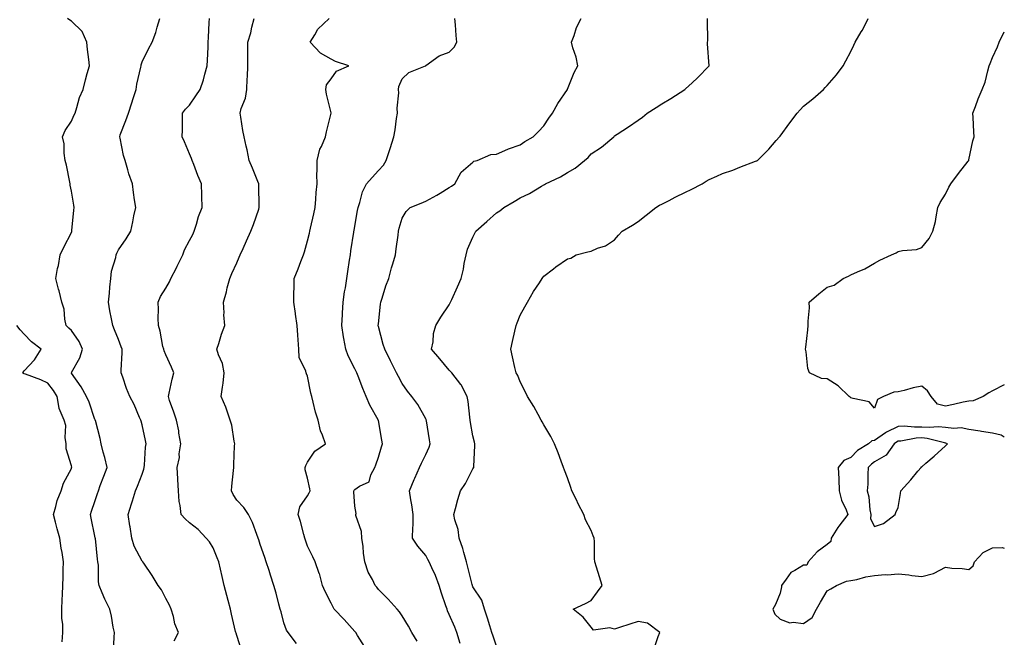
# Model space of a CAD drawing. Units: inches. Extents: x 942083 to 944723, y 7308458 to 7311098.
# Drawn here: x 944306 to 944723, y 7309690 to 7309951 of the extents above; entities that cross this region are included whole.
import ezdxf

# ---------------------------------------------------------------- set-up
doc = ezdxf.new("R2010")
doc.units = ezdxf.units.IN
doc.header["$MEASUREMENT"] = 0
doc.layers.add('Contour_94207308', color=7, linetype='Continuous', true_color=0x0d4113)

msp = doc.modelspace()

# ---------------------------------------------------------------- linework, layer by layer
at = {"layer": 'Contour_94207308'}
for points in [[(944345.83, 7309684.14, 3234), (944346.15, 7309690.02, 3234), (944346.25, 7309691.92, 3234), (944345.8, 7309694.17, 3234), (944345, 7309698.88, 3234), (944344.34, 7309701.92, 3234), (944342.17, 7309706.04, 3234), (944341.16, 7309708.81, 3234), (944339.83, 7309711.92, 3234), (944339.55, 7309713.43, 3234), (944339.48, 7309720.49, 3234), (944339.28, 7309721.92, 3234), (944339.16, 7309723.03, 3234), (944338.22, 7309731.75, 3234), (944338.2, 7309731.92, 3234), (944338.18, 7309732.05, 3234), (944338.05, 7309732.72, 3234), (944336.5, 7309740.37, 3234), (944336.12, 7309741.92, 3234), (944336.65, 7309743.32, 3234), (944338.05, 7309747.47, 3234), (944339.14, 7309750.82, 3234), (944339.48, 7309751.92, 3234), (944340.32, 7309754.19, 3234), (944341.77, 7309758.2, 3234), (944343.18, 7309761.92, 3234), (944342.23, 7309766.1, 3234), (944341.59, 7309768.38, 3234), (944340.73, 7309771.92, 3234), (944340.25, 7309774.12, 3234), (944338.24, 7309781.73, 3234), (944338.19, 7309781.92, 3234), (944338.15, 7309782.02, 3234), (944338.05, 7309782.22, 3234), (944335.61, 7309789.48, 3234), (944334.45, 7309791.92, 3234), (944332.2, 7309796.07, 3234), (944328.05, 7309801.77, 3234), (944327.99, 7309801.87, 3234), (944327.95, 7309801.92, 3234), (944327.98, 7309801.99, 3234), (944328.05, 7309802.09, 3234), (944331.62, 7309808.35, 3234), (944332.71, 7309811.92, 3234), (944331.39, 7309815.26, 3234), (944328.05, 7309819.88, 3234), (944327.01, 7309820.88, 3234), (944325.81, 7309821.92, 3234), (944325.25, 7309824.73, 3234), (944324.96, 7309828.83, 3234), (944324.09, 7309831.92, 3234), (944322.84, 7309836.71, 3234), (944322.67, 7309837.3, 3234), (944321.43, 7309841.92, 3234), (944322.21, 7309846.08, 3234), (944322.58, 7309847.39, 3234), (944323.25, 7309851.92, 3234), (944324.81, 7309855.16, 3234), (944328.05, 7309861.33, 3234), (944328.23, 7309861.74, 3234), (944328.29, 7309861.92, 3234), (944328.32, 7309862.19, 3234), (944329.13, 7309870.84, 3234), (944329.24, 7309871.92, 3234), (944329.07, 7309872.94, 3234), (944328.05, 7309878.8, 3234), (944327.56, 7309881.43, 3234), (944327.5, 7309881.92, 3234), (944327.35, 7309882.62, 3234), (944325.95, 7309889.83, 3234), (944325.44, 7309891.92, 3234), (944324.99, 7309894.98, 3234), (944325, 7309898.88, 3234), (944324.36, 7309901.92, 3234), (944325.46, 7309904.51, 3234), (944328.05, 7309908.44, 3234), (944329.12, 7309910.84, 3234), (944329.62, 7309911.92, 3234), (944330.43, 7309914.3, 3234), (944331.49, 7309918.48, 3234), (944333.01, 7309921.92, 3234), (944334, 7309925.97, 3234), (944334.81, 7309928.68, 3234), (944335.67, 7309931.92, 3234), (944335.42, 7309934.55, 3234), (944334.93, 7309938.8, 3234), (944334.65, 7309941.92, 3234), (944332.68, 7309946.54, 3234), (944328.05, 7309950.83, 3234), (944327.35, 7309951.22, 3234), (944326.38, 7309951.92, 3234)], [(944371.56, 7309688.41, 3233), (944373.48, 7309691.92, 3233), (944371.81, 7309695.68, 3233), (944371.26, 7309698.7, 3233), (944370.29, 7309701.92, 3233), (944369.63, 7309703.5, 3233), (944368.05, 7309706.43, 3233), (944366.17, 7309710.05, 3233), (944364.8, 7309711.92, 3233), (944362.26, 7309716.12, 3233), (944358.68, 7309721.28, 3233), (944358.26, 7309721.92, 3233), (944358.15, 7309722.02, 3233), (944358.05, 7309722.15, 3233), (944354.68, 7309728.56, 3233), (944353.67, 7309731.92, 3233), (944352.89, 7309736.76, 3233), (944352.84, 7309737.13, 3233), (944352.08, 7309741.92, 3233), (944353.55, 7309746.42, 3233), (944353.93, 7309747.8, 3233), (944355.17, 7309751.92, 3233), (944356.04, 7309753.93, 3233), (944358.05, 7309759.05, 3233), (944358.75, 7309761.21, 3233), (944358.84, 7309761.92, 3233), (944358.99, 7309762.86, 3233), (944359.44, 7309770.53, 3233), (944359.73, 7309771.92, 3233), (944359.39, 7309773.26, 3233), (944358.05, 7309779.95, 3233), (944357.59, 7309781.46, 3233), (944357.46, 7309781.92, 3233), (944356.96, 7309783.01, 3233), (944354.58, 7309788.46, 3233), (944352.79, 7309791.92, 3233), (944351.45, 7309795.31, 3233), (944349.83, 7309800.14, 3233), (944349.18, 7309801.92, 3233), (944349.13, 7309803.01, 3233), (944349.59, 7309810.38, 3233), (944349.53, 7309811.92, 3233), (944349.14, 7309813.01, 3233), (944348.05, 7309816.06, 3233), (944346.3, 7309820.18, 3233), (944345.63, 7309821.92, 3233), (944345.1, 7309824.87, 3233), (944344.32, 7309828.18, 3233), (944343.73, 7309831.92, 3233), (944344.24, 7309835.72, 3233), (944344.39, 7309838.25, 3233), (944344.81, 7309841.92, 3233), (944345.05, 7309844.92, 3233), (944346.95, 7309850.82, 3233), (944347.08, 7309851.92, 3233), (944347.37, 7309852.6, 3233), (944348.05, 7309854.04, 3233), (944351.23, 7309858.74, 3233), (944353.25, 7309861.92, 3233), (944354.1, 7309865.87, 3233), (944354.56, 7309868.43, 3233), (944355.28, 7309871.92, 3233), (944354.81, 7309875.16, 3233), (944354.42, 7309878.29, 3233), (944353.87, 7309881.92, 3233), (944352.39, 7309886.26, 3233), (944352.01, 7309887.96, 3233), (944350.88, 7309891.92, 3233), (944350.15, 7309894.02, 3233), (944348.69, 7309901.27, 3233), (944348.52, 7309901.92, 3233), (944348.78, 7309902.65, 3233), (944351.17, 7309908.8, 3233), (944352.19, 7309911.92, 3233), (944353.71, 7309916.26, 3233), (944354.24, 7309918.12, 3233), (944355.45, 7309921.92, 3233), (944355.76, 7309924.21, 3233), (944357.51, 7309931.38, 3233), (944357.6, 7309931.92, 3233), (944357.65, 7309932.32, 3233), (944358.05, 7309933.57, 3233), (944360.77, 7309939.19, 3233), (944362.2, 7309941.92, 3233), (944363.85, 7309946.12, 3233), (944364.41, 7309948.28, 3233), (944365.58, 7309951.92, 3233)], [(944400.21, 7309684.08, 3232), (944398.05, 7309690.78, 3232), (944397.78, 7309691.64, 3232), (944397.65, 7309691.92, 3232), (944397.53, 7309692.44, 3232), (944395.86, 7309699.74, 3232), (944395.36, 7309701.92, 3232), (944394.44, 7309705.53, 3232), (944393.83, 7309707.71, 3232), (944392.81, 7309711.92, 3232), (944391.84, 7309715.71, 3232), (944391.2, 7309718.77, 3232), (944390.45, 7309721.92, 3232), (944389.8, 7309723.66, 3232), (944388.05, 7309727.9, 3232), (944386.49, 7309730.36, 3232), (944385.14, 7309731.92, 3232), (944381.74, 7309735.61, 3232), (944378.05, 7309738.42, 3232), (944376.23, 7309740.1, 3232), (944374.54, 7309741.92, 3232), (944374.18, 7309745.79, 3232), (944373.63, 7309747.49, 3232), (944373.38, 7309751.92, 3232), (944373.16, 7309756.81, 3232), (944373.16, 7309757.03, 3232), (944372.91, 7309761.92, 3232), (944373.82, 7309766.15, 3232), (944373.74, 7309767.61, 3232), (944374.33, 7309771.92, 3232), (944373.61, 7309776.36, 3232), (944373.55, 7309777.41, 3232), (944372.6, 7309781.92, 3232), (944371.46, 7309785.33, 3232), (944369.67, 7309790.29, 3232), (944369.11, 7309791.92, 3232), (944369.46, 7309793.33, 3232), (944370.72, 7309799.25, 3232), (944371.43, 7309801.92, 3232), (944370.46, 7309804.33, 3232), (944368.05, 7309809.53, 3232), (944367.33, 7309811.2, 3232), (944367.15, 7309811.92, 3232), (944366.84, 7309813.13, 3232), (944365.65, 7309819.52, 3232), (944364.92, 7309821.92, 3232), (944364.85, 7309825.12, 3232), (944364.89, 7309828.76, 3232), (944364.82, 7309831.92, 3232), (944365.75, 7309834.22, 3232), (944368.05, 7309837.84, 3232), (944369.55, 7309840.42, 3232), (944370.17, 7309841.92, 3232), (944372.57, 7309846.44, 3232), (944372.91, 7309847.06, 3232), (944375.18, 7309851.92, 3232), (944375.98, 7309854, 3232), (944378.05, 7309857.99, 3232), (944379.44, 7309860.53, 3232), (944380, 7309861.92, 3232), (944380.97, 7309864.84, 3232), (944381.83, 7309868.14, 3232), (944383.39, 7309871.92, 3232), (944383.26, 7309876.71, 3232), (944383.26, 7309877.13, 3232), (944383.12, 7309881.92, 3232), (944381.64, 7309885.51, 3232), (944379.88, 7309890.09, 3232), (944379.15, 7309891.92, 3232), (944378.85, 7309892.72, 3232), (944378.05, 7309894.74, 3232), (944375.9, 7309899.77, 3232), (944375, 7309901.92, 3232), (944375.1, 7309904.87, 3232), (944375.08, 7309908.95, 3232), (944375.17, 7309911.92, 3232), (944376.43, 7309913.54, 3232), (944378.05, 7309915.35, 3232), (944380.8, 7309919.17, 3232), (944382.63, 7309921.92, 3232), (944383.96, 7309926.01, 3232), (944384.54, 7309928.42, 3232), (944385.55, 7309931.92, 3232), (944385.62, 7309934.35, 3232), (944385.96, 7309939.83, 3232), (944386.02, 7309941.92, 3232), (944386.07, 7309943.9, 3232), (944386.45, 7309950.32, 3232), (944386.49, 7309951.92, 3232)], [(944423.43, 7309687.31, 3231), (944419.78, 7309691.92, 3231), (944419.08, 7309692.95, 3231), (944418.05, 7309696.13, 3231), (944416.83, 7309700.7, 3231), (944416.51, 7309701.92, 3231), (944415.94, 7309704.03, 3231), (944414.71, 7309708.58, 3231), (944413.81, 7309711.92, 3231), (944412.36, 7309716.23, 3231), (944411.74, 7309718.23, 3231), (944410.55, 7309721.92, 3231), (944409.92, 7309723.79, 3231), (944408.05, 7309729.23, 3231), (944407.37, 7309731.24, 3231), (944407.13, 7309731.92, 3231), (944406.51, 7309733.46, 3231), (944404.68, 7309738.55, 3231), (944403.08, 7309741.92, 3231), (944401.06, 7309744.92, 3231), (944398.05, 7309747.99, 3231), (944396.55, 7309750.42, 3231), (944395.9, 7309751.92, 3231), (944396.03, 7309753.94, 3231), (944396.76, 7309760.63, 3231), (944396.84, 7309761.92, 3231), (944396.9, 7309763.07, 3231), (944397.15, 7309771.03, 3231), (944397.2, 7309771.92, 3231), (944396.93, 7309773.04, 3231), (944395.97, 7309779.84, 3231), (944395.34, 7309781.92, 3231), (944393.86, 7309786.11, 3231), (944393.51, 7309787.38, 3231), (944391.52, 7309791.92, 3231), (944391.98, 7309795.85, 3231), (944392.39, 7309797.58, 3231), (944392.77, 7309801.92, 3231), (944392.01, 7309805.88, 3231), (944390.38, 7309809.59, 3231), (944389.7, 7309811.92, 3231), (944390.51, 7309814.38, 3231), (944391.59, 7309818.38, 3231), (944392.99, 7309821.92, 3231), (944392.67, 7309826.54, 3231), (944392.7, 7309827.28, 3231), (944392.42, 7309831.92, 3231), (944393.67, 7309836.3, 3231), (944394.04, 7309837.9, 3231), (944395.08, 7309841.92, 3231), (944396, 7309843.97, 3231), (944398.05, 7309848.57, 3231), (944399.09, 7309850.88, 3231), (944399.54, 7309851.92, 3231), (944400.75, 7309854.61, 3231), (944402.16, 7309857.8, 3231), (944404, 7309861.92, 3231), (944405.16, 7309864.81, 3231), (944407.35, 7309871.22, 3231), (944407.61, 7309871.92, 3231), (944407.61, 7309872.36, 3231), (944407.44, 7309881.31, 3231), (944407.43, 7309881.92, 3231), (944407.01, 7309882.96, 3231), (944404.79, 7309888.66, 3231), (944403.36, 7309891.92, 3231), (944402.47, 7309896.34, 3231), (944402.07, 7309897.9, 3231), (944401.18, 7309901.92, 3231), (944400.69, 7309904.56, 3231), (944399.8, 7309910.18, 3231), (944399.49, 7309911.92, 3231), (944399.95, 7309913.83, 3231), (944401.73, 7309918.23, 3231), (944402.34, 7309921.92, 3231), (944402.54, 7309926.41, 3231), (944402.62, 7309927.35, 3231), (944402.82, 7309931.92, 3231), (944402.77, 7309936.64, 3231), (944402.8, 7309937.17, 3231), (944402.75, 7309941.92, 3231), (944403.99, 7309945.98, 3231), (944404.51, 7309948.38, 3231), (944405.44, 7309951.92, 3231)], [(944452.22, 7309686.09, 3230), (944449.25, 7309690.71, 3230), (944448.46, 7309691.92, 3230), (944448.29, 7309692.17, 3230), (944448.05, 7309692.44, 3230), (944443.6, 7309697.47, 3230), (944439.29, 7309701.92, 3230), (944438.84, 7309702.72, 3230), (944438.05, 7309704.43, 3230), (944435.44, 7309709.31, 3230), (944434.36, 7309711.92, 3230), (944433.04, 7309716.91, 3230), (944433.03, 7309716.94, 3230), (944431.32, 7309721.92, 3230), (944430.23, 7309724.09, 3230), (944428.05, 7309728.55, 3230), (944427.19, 7309731.06, 3230), (944426.9, 7309731.92, 3230), (944426.43, 7309733.54, 3230), (944425.06, 7309738.93, 3230), (944424.1, 7309741.92, 3230), (944424.81, 7309745.16, 3230), (944428.05, 7309749.92, 3230), (944428.78, 7309751.18, 3230), (944429.14, 7309751.92, 3230), (944429.01, 7309752.87, 3230), (944428.05, 7309757.32, 3230), (944427.06, 7309760.93, 3230), (944427.1, 7309761.92, 3230), (944427.34, 7309762.64, 3230), (944428.05, 7309764.05, 3230), (944431.16, 7309768.81, 3230), (944435.61, 7309771.92, 3230), (944434.36, 7309775.61, 3230), (944433.46, 7309777.34, 3230), (944432.57, 7309781.92, 3230), (944431.42, 7309785.28, 3230), (944430.49, 7309789.48, 3230), (944429.8, 7309791.92, 3230), (944429.41, 7309793.28, 3230), (944428.05, 7309800.58, 3230), (944427.65, 7309801.51, 3230), (944427.39, 7309801.92, 3230), (944427.27, 7309802.7, 3230), (944424.52, 7309808.39, 3230), (944424.31, 7309811.92, 3230), (944424.03, 7309815.94, 3230), (944423.99, 7309817.86, 3230), (944423.67, 7309821.92, 3230), (944422.94, 7309826.81, 3230), (944422.9, 7309827.07, 3230), (944422.18, 7309831.92, 3230), (944422.24, 7309836.11, 3230), (944422.33, 7309837.64, 3230), (944422.39, 7309841.92, 3230), (944424.05, 7309845.92, 3230), (944425.25, 7309849.11, 3230), (944426.34, 7309851.92, 3230), (944426.76, 7309853.21, 3230), (944428.05, 7309857.84, 3230), (944428.83, 7309861.14, 3230), (944429.01, 7309861.92, 3230), (944429.28, 7309863.15, 3230), (944430.71, 7309869.27, 3230), (944431.29, 7309871.92, 3230), (944431.59, 7309875.46, 3230), (944431.72, 7309878.25, 3230), (944432.07, 7309881.92, 3230), (944432.04, 7309885.91, 3230), (944432.15, 7309887.82, 3230), (944432.12, 7309891.92, 3230), (944433.31, 7309896.66, 3230), (944433.98, 7309897.84, 3230), (944435.66, 7309901.92, 3230), (944436.02, 7309903.96, 3230), (944438.05, 7309911.85, 3230), (944438.06, 7309911.91, 3230), (944438.07, 7309911.92, 3230), (944438.06, 7309911.93, 3230), (944438.05, 7309911.98, 3230), (944436.04, 7309919.91, 3230), (944435.81, 7309921.92, 3230), (944436.07, 7309923.9, 3230), (944438.05, 7309926.5, 3230), (944440.34, 7309929.62, 3230), (944445.56, 7309931.92, 3230), (944439.86, 7309933.73, 3230), (944438.05, 7309934.8, 3230), (944433.47, 7309937.34, 3230), (944429.22, 7309941.92, 3230), (944431.15, 7309945.02, 3230), (944432.44, 7309947.52, 3230), (944437.21, 7309951.92, 3230)], [(944474.49, 7309688.35, 3229), (944472.19, 7309691.92, 3229), (944470.76, 7309694.63, 3229), (944468.05, 7309699.04, 3229), (944466.93, 7309700.79, 3229), (944465.99, 7309701.92, 3229), (944462.22, 7309706.09, 3229), (944458.05, 7309710.17, 3229), (944457.31, 7309711.18, 3229), (944456.73, 7309711.92, 3229), (944455.51, 7309714.46, 3229), (944453.69, 7309717.56, 3229), (944452.29, 7309721.92, 3229), (944451.67, 7309725.54, 3229), (944451.56, 7309728.41, 3229), (944451.08, 7309731.92, 3229), (944450.89, 7309734.77, 3229), (944448.47, 7309741.5, 3229), (944448.42, 7309741.92, 3229), (944448.56, 7309742.42, 3229), (944448.05, 7309745.5, 3229), (944447.62, 7309751.49, 3229), (944447.66, 7309751.92, 3229), (944447.75, 7309752.22, 3229), (944448.05, 7309752.55, 3229), (944450.05, 7309753.92, 3229), (944454.19, 7309755.78, 3229), (944454.85, 7309758.72, 3229), (944456.52, 7309761.92, 3229), (944456.92, 7309763.05, 3229), (944458.05, 7309766.26, 3229), (944459.31, 7309770.67, 3229), (944459.76, 7309771.92, 3229), (944459.52, 7309773.39, 3229), (944458.05, 7309781.71, 3229), (944458.01, 7309781.88, 3229), (944458, 7309781.92, 3229), (944457.95, 7309782.02, 3229), (944454.35, 7309788.22, 3229), (944452.92, 7309791.92, 3229), (944451.4, 7309795.27, 3229), (944449.41, 7309800.56, 3229), (944448.85, 7309801.92, 3229), (944448.6, 7309802.47, 3229), (944448.05, 7309803.67, 3229), (944445.25, 7309809.12, 3229), (944444.27, 7309811.92, 3229), (944443.45, 7309816.51, 3229), (944443.32, 7309817.19, 3229), (944442.5, 7309821.92, 3229), (944442.77, 7309826.64, 3229), (944442.8, 7309827.17, 3229), (944443.06, 7309831.92, 3229), (944443.71, 7309836.25, 3229), (944444.08, 7309837.94, 3229), (944444.73, 7309841.92, 3229), (944445.16, 7309844.81, 3229), (944445.84, 7309849.71, 3229), (944446.17, 7309851.92, 3229), (944446.43, 7309853.54, 3229), (944447.6, 7309861.47, 3229), (944447.67, 7309861.92, 3229), (944447.73, 7309862.24, 3229), (944448.05, 7309864.1, 3229), (944449.23, 7309870.74, 3229), (944449.42, 7309871.92, 3229), (944450.2, 7309874.07, 3229), (944451.35, 7309878.62, 3229), (944453.06, 7309881.92, 3229), (944455.36, 7309884.6, 3229), (944458.05, 7309887.62, 3229), (944460.16, 7309889.82, 3229), (944461.33, 7309891.92, 3229), (944463.02, 7309896.89, 3229), (944463.04, 7309896.93, 3229), (944464.59, 7309901.92, 3229), (944465.1, 7309904.87, 3229), (944465.74, 7309909.61, 3229), (944466.11, 7309911.92, 3229), (944465.96, 7309914.01, 3229), (944466.66, 7309920.54, 3229), (944466.52, 7309921.92, 3229), (944466.73, 7309923.23, 3229), (944468.05, 7309926.41, 3229), (944470.86, 7309929.1, 3229), (944478.01, 7309931.92, 3229), (944478.05, 7309931.95, 3229), (944478.14, 7309932.01, 3229), (944483.78, 7309936.18, 3229), (944488.05, 7309937.69, 3229), (944490.15, 7309939.82, 3229), (944491.18, 7309941.92, 3229), (944490.98, 7309944.85, 3229), (944490.64, 7309949.33, 3229), (944490.46, 7309951.92, 3229)], [(944492.66, 7309687.31, 3228), (944491.22, 7309691.92, 3228), (944490.34, 7309694.21, 3228), (944488.05, 7309699.61, 3228), (944487.35, 7309701.22, 3228), (944487.13, 7309701.92, 3228), (944486.65, 7309703.32, 3228), (944484.78, 7309708.65, 3228), (944483.69, 7309711.92, 3228), (944482.24, 7309716.11, 3228), (944480.65, 7309719.32, 3228), (944479.52, 7309721.92, 3228), (944479.03, 7309722.9, 3228), (944478.05, 7309724.55, 3228), (944474.73, 7309728.6, 3228), (944472.52, 7309731.92, 3228), (944472.55, 7309736.42, 3228), (944472.7, 7309737.27, 3228), (944472.72, 7309741.92, 3228), (944472.23, 7309746.1, 3228), (944471.76, 7309748.21, 3228), (944471.23, 7309751.92, 3228), (944473.22, 7309756.75, 3228), (944473.47, 7309757.34, 3228), (944475.42, 7309761.92, 3228), (944476.25, 7309763.72, 3228), (944478.05, 7309767.42, 3228), (944479.51, 7309770.47, 3228), (944479.98, 7309771.92, 3228), (944479.71, 7309773.58, 3228), (944478.37, 7309781.6, 3228), (944478.31, 7309781.92, 3228), (944478.26, 7309782.13, 3228), (944478.05, 7309782.5, 3228), (944474.66, 7309788.53, 3228), (944472.2, 7309791.92, 3228), (944470.34, 7309794.21, 3228), (944468.05, 7309797.43, 3228), (944466.48, 7309800.35, 3228), (944465.69, 7309801.92, 3228), (944463.26, 7309806.71, 3228), (944463.12, 7309806.99, 3228), (944460.71, 7309811.92, 3228), (944460.05, 7309813.92, 3228), (944458.05, 7309821.62, 3228), (944457.99, 7309821.86, 3228), (944457.97, 7309821.92, 3228), (944457.98, 7309821.99, 3228), (944458.05, 7309822.62, 3228), (944458.97, 7309831, 3228), (944459.09, 7309831.92, 3228), (944459.63, 7309833.5, 3228), (944461.23, 7309838.74, 3228), (944462.42, 7309841.92, 3228), (944463.62, 7309846.35, 3228), (944464.17, 7309848.04, 3228), (944465.33, 7309851.92, 3228), (944465.57, 7309854.4, 3228), (944466.34, 7309860.21, 3228), (944466.52, 7309861.92, 3228), (944466.8, 7309863.17, 3228), (944468.05, 7309867.43, 3228), (944469.77, 7309870.21, 3228), (944471.53, 7309871.92, 3228), (944476.18, 7309873.79, 3228), (944478.05, 7309874.65, 3228), (944482.81, 7309877.16, 3228), (944484.14, 7309878.01, 3228), (944488.05, 7309880.38, 3228), (944489, 7309880.97, 3228), (944490.33, 7309881.92, 3228), (944493.07, 7309886.9, 3228), (944498.05, 7309891.19, 3228), (944498.45, 7309891.51, 3228), (944499.83, 7309891.92, 3228), (944505.62, 7309894.35, 3228), (944508.05, 7309894.56, 3228), (944512.82, 7309896.69, 3228), (944513.13, 7309896.84, 3228), (944518.05, 7309898.55, 3228), (944520.08, 7309899.88, 3228), (944523.62, 7309901.92, 3228), (944525.8, 7309904.16, 3228), (944528.05, 7309906.47, 3228), (944530.19, 7309909.78, 3228), (944531.67, 7309911.92, 3228), (944534.03, 7309915.95, 3228), (944538.05, 7309921.87, 3228), (944538.07, 7309921.9, 3228), (944538.09, 7309921.92, 3228), (944538.12, 7309921.99, 3228), (944540.86, 7309929.11, 3228), (944542.48, 7309931.92, 3228), (944541.7, 7309935.57, 3228), (944540.35, 7309939.62, 3228), (944539.76, 7309941.92, 3228), (944540.84, 7309944.72, 3228), (944541.83, 7309948.14, 3228), (944543.91, 7309951.92, 3228)], [(944508.05, 7309686.19, 3227), (944506.59, 7309690.45, 3227), (944506.08, 7309691.92, 3227), (944505.17, 7309694.8, 3227), (944504.23, 7309698.1, 3227), (944502.92, 7309701.92, 3227), (944501.78, 7309705.65, 3227), (944498.05, 7309711.38, 3227), (944497.87, 7309711.75, 3227), (944497.81, 7309711.92, 3227), (944497.73, 7309712.24, 3227), (944495.84, 7309719.71, 3227), (944495.28, 7309721.92, 3227), (944494.14, 7309725.83, 3227), (944493.74, 7309727.61, 3227), (944492.24, 7309731.92, 3227), (944491.77, 7309735.65, 3227), (944490.34, 7309739.63, 3227), (944489.91, 7309741.92, 3227), (944490.68, 7309744.55, 3227), (944491.71, 7309748.26, 3227), (944492.84, 7309751.92, 3227), (944494.89, 7309755.09, 3227), (944498.05, 7309761.35, 3227), (944498.29, 7309761.68, 3227), (944498.37, 7309761.92, 3227), (944498.37, 7309762.24, 3227), (944498.8, 7309771.17, 3227), (944498.81, 7309771.92, 3227), (944498.67, 7309772.55, 3227), (944498.05, 7309775.21, 3227), (944497.09, 7309780.96, 3227), (944496.94, 7309781.92, 3227), (944496.75, 7309783.21, 3227), (944495.98, 7309789.85, 3227), (944495.68, 7309791.92, 3227), (944493.04, 7309796.92, 3227), (944492.98, 7309796.99, 3227), (944489.1, 7309801.92, 3227), (944488.6, 7309802.47, 3227), (944488.05, 7309803.04, 3227), (944483.98, 7309807.85, 3227), (944480.53, 7309811.92, 3227), (944481.17, 7309815.04, 3227), (944481.35, 7309818.62, 3227), (944482.37, 7309821.92, 3227), (944484.49, 7309825.49, 3227), (944488.05, 7309830.71, 3227), (944488.43, 7309831.53, 3227), (944488.61, 7309831.92, 3227), (944489.07, 7309832.94, 3227), (944491.58, 7309838.39, 3227), (944493.13, 7309841.92, 3227), (944494.13, 7309845.84, 3227), (944494.41, 7309848.28, 3227), (944495.15, 7309851.92, 3227), (944495.73, 7309854.24, 3227), (944498.05, 7309859.33, 3227), (944498.84, 7309861.13, 3227), (944499.26, 7309861.92, 3227), (944503.93, 7309866.04, 3227), (944508.05, 7309869.76, 3227), (944509.39, 7309870.58, 3227), (944511.17, 7309871.92, 3227), (944515.44, 7309874.52, 3227), (944518.05, 7309876, 3227), (944522.03, 7309877.93, 3227), (944527.12, 7309880.99, 3227), (944528.05, 7309881.52, 3227), (944528.33, 7309881.64, 3227), (944528.8, 7309881.92, 3227), (944535.08, 7309884.89, 3227), (944538.05, 7309886.78, 3227), (944541.38, 7309888.59, 3227), (944545.34, 7309891.92, 3227), (944546.78, 7309893.19, 3227), (944548.05, 7309894.61, 3227), (944552.46, 7309897.51, 3227), (944557.66, 7309901.92, 3227), (944557.86, 7309902.11, 3227), (944558.05, 7309902.3, 3227), (944559.13, 7309903, 3227), (944563.9, 7309906.07, 3227), (944568.05, 7309908.91, 3227), (944569.81, 7309910.16, 3227), (944571.83, 7309911.92, 3227), (944575.62, 7309914.35, 3227), (944578.05, 7309915.85, 3227), (944581.81, 7309918.16, 3227), (944587.8, 7309921.92, 3227), (944587.92, 7309922.04, 3227), (944588.05, 7309922.17, 3227), (944590.93, 7309924.8, 3227), (944593.16, 7309926.82, 3227), (944598.02, 7309931.92, 3227), (944598.02, 7309931.95, 3227), (944597.41, 7309941.28, 3227), (944597.38, 7309941.92, 3227), (944597.44, 7309942.53, 3227), (944597.33, 7309951.2, 3227), (944597.39, 7309951.92, 3227)], [(944574.71, 7309685.26, 3226), (944576.48, 7309690.34, 3226), (944577.24, 7309691.92, 3226), (944572.02, 7309695.9, 3226), (944568.05, 7309696.67, 3226), (944564.43, 7309695.55, 3226), (944560.17, 7309694.04, 3226), (944558.05, 7309693.34, 3226), (944556.04, 7309693.93, 3226), (944549.1, 7309692.98, 3226), (944548.05, 7309694.28, 3226), (944544.67, 7309698.54, 3226), (944540.53, 7309701.92, 3226), (944545.71, 7309704.26, 3226), (944548.05, 7309705.53, 3226), (944550.77, 7309709.19, 3226), (944552.79, 7309711.92, 3226), (944551.63, 7309715.5, 3226), (944550.31, 7309719.66, 3226), (944549.59, 7309721.92, 3226), (944549.5, 7309723.37, 3226), (944549.51, 7309730.46, 3226), (944549.43, 7309731.92, 3226), (944549, 7309732.87, 3226), (944548.05, 7309735.11, 3226), (944545.77, 7309739.64, 3226), (944545.02, 7309741.92, 3226), (944542.6, 7309746.48, 3226), (944541.84, 7309748.13, 3226), (944539.99, 7309751.92, 3226), (944539.45, 7309753.32, 3226), (944538.05, 7309757.44, 3226), (944536.82, 7309760.68, 3226), (944536.42, 7309761.92, 3226), (944535.41, 7309764.56, 3226), (944534.16, 7309768.03, 3226), (944532.54, 7309771.92, 3226), (944531.07, 7309774.94, 3226), (944528.05, 7309779.91, 3226), (944527.36, 7309781.23, 3226), (944527, 7309781.92, 3226), (944525.64, 7309784.33, 3226), (944523.84, 7309787.71, 3226), (944521.14, 7309791.92, 3226), (944520.19, 7309794.05, 3226), (944518.05, 7309798.08, 3226), (944517, 7309800.87, 3226), (944516.3, 7309801.92, 3226), (944515.78, 7309804.18, 3226), (944514.8, 7309808.67, 3226), (944514.05, 7309811.92, 3226), (944514.79, 7309815.18, 3226), (944515.78, 7309819.65, 3226), (944516.29, 7309821.92, 3226), (944516.84, 7309823.13, 3226), (944518.05, 7309826.33, 3226), (944520.03, 7309829.93, 3226), (944521.11, 7309831.92, 3226), (944523.66, 7309836.31, 3226), (944526.24, 7309840.11, 3226), (944527.43, 7309841.92, 3226), (944527.67, 7309842.3, 3226), (944528.05, 7309842.81, 3226), (944532.09, 7309845.96, 3226), (944533.16, 7309846.81, 3226), (944538.05, 7309850.27, 3226), (944539.51, 7309850.46, 3226), (944541.73, 7309851.92, 3226), (944546.76, 7309853.21, 3226), (944548.05, 7309853.5, 3226), (944550.84, 7309854.71, 3226), (944554.21, 7309855.76, 3226), (944558.05, 7309858.27, 3226), (944559.73, 7309860.24, 3226), (944561.25, 7309861.92, 3226), (944565.55, 7309864.42, 3226), (944568.05, 7309866.02, 3226), (944571.32, 7309868.65, 3226), (944575.44, 7309871.92, 3226), (944577.04, 7309872.93, 3226), (944578.05, 7309873.42, 3226), (944581.1, 7309874.96, 3226), (944583.69, 7309876.28, 3226), (944588.05, 7309878.49, 3226), (944590.37, 7309879.6, 3226), (944595.04, 7309881.92, 3226), (944596.85, 7309883.12, 3226), (944598.05, 7309883.85, 3226), (944601.3, 7309885.18, 3226), (944603.68, 7309886.28, 3226), (944608.05, 7309887.75, 3226), (944610.98, 7309888.99, 3226), (944617.63, 7309891.5, 3226), (944618.05, 7309891.67, 3226), (944618.24, 7309891.74, 3226), (944618.5, 7309891.92, 3226), (944623.33, 7309896.64, 3226), (944626.43, 7309900.3, 3226), (944627.83, 7309901.92, 3226), (944627.92, 7309902.05, 3226), (944628.05, 7309902.2, 3226), (944632.2, 7309907.76, 3226), (944635.37, 7309911.92, 3226), (944636.6, 7309913.37, 3226), (944638.05, 7309914.84, 3226), (944641.98, 7309918, 3226), (944646.44, 7309921.92, 3226), (944647.22, 7309922.75, 3226), (944648.05, 7309923.61, 3226), (944651.91, 7309928.06, 3226), (944654.75, 7309931.92, 3226), (944655.98, 7309933.99, 3226), (944658.05, 7309937.99, 3226), (944659.32, 7309940.65, 3226), (944659.8, 7309941.92, 3226), (944662.42, 7309946.3, 3226), (944662.91, 7309947.06, 3226), (944665.36, 7309951.92, 3226)], [(944723, 7309796.88, 3225), (944718.05, 7309794.35, 3225), (944716.49, 7309793.48, 3225), (944714.07, 7309791.92, 3225), (944709.88, 7309790.09, 3225), (944708.05, 7309790.01, 3225), (944705.65, 7309789.52, 3225), (944701.49, 7309788.48, 3225), (944698.05, 7309787.86, 3225), (944694.78, 7309788.65, 3225), (944691.99, 7309791.92, 3225), (944690.43, 7309794.3, 3225), (944688.05, 7309796.23, 3225), (944684.39, 7309795.58, 3225), (944680.6, 7309794.47, 3225), (944678.05, 7309793.92, 3225), (944676.19, 7309793.78, 3225), (944671.87, 7309791.92, 3225), (944669.29, 7309790.68, 3225), (944668.05, 7309787.03, 3225), (944665.74, 7309789.61, 3225), (944658.96, 7309791.01, 3225), (944658.05, 7309791.42, 3225), (944657.73, 7309791.6, 3225), (944657.26, 7309791.92, 3225), (944652.61, 7309796.48, 3225), (944648.05, 7309799.41, 3225), (944645.66, 7309799.53, 3225), (944640.51, 7309801.92, 3225), (944639.86, 7309803.73, 3225), (944639.09, 7309810.89, 3225), (944638.83, 7309811.92, 3225), (944638.92, 7309812.79, 3225), (944639.85, 7309820.12, 3225), (944640.02, 7309821.92, 3225), (944639.98, 7309823.86, 3225), (944640.48, 7309829.49, 3225), (944640.44, 7309831.92, 3225), (944644.51, 7309835.46, 3225), (944648.05, 7309838.15, 3225), (944650.93, 7309839.03, 3225), (944654.82, 7309841.92, 3225), (944657.07, 7309842.9, 3225), (944658.05, 7309843.38, 3225), (944660.81, 7309844.68, 3225), (944664.01, 7309845.96, 3225), (944668.05, 7309848.42, 3225), (944670.31, 7309849.66, 3225), (944675.22, 7309851.92, 3225), (944677.19, 7309852.77, 3225), (944678.05, 7309853.27, 3225), (944679.88, 7309853.75, 3225), (944685.86, 7309854.11, 3225), (944688.05, 7309855.06, 3225), (944691.14, 7309858.83, 3225), (944692.79, 7309861.92, 3225), (944693.94, 7309866.04, 3225), (944694.11, 7309867.98, 3225), (944694.93, 7309871.92, 3225), (944695.88, 7309874.08, 3225), (944698.05, 7309877.54, 3225), (944699.49, 7309880.49, 3225), (944700.43, 7309881.92, 3225), (944703.61, 7309886.36, 3225), (944707.74, 7309891.61, 3225), (944707.98, 7309891.92, 3225), (944708, 7309891.97, 3225), (944708.05, 7309892.17, 3225), (944709.73, 7309900.24, 3225), (944710.26, 7309901.92, 3225), (944710.1, 7309903.97, 3225), (944709.85, 7309910.12, 3225), (944709.72, 7309911.92, 3225), (944710.79, 7309914.66, 3225), (944711.99, 7309917.98, 3225), (944713.68, 7309921.92, 3225), (944714.93, 7309925.03, 3225), (944715.96, 7309929.83, 3225), (944716.6, 7309931.92, 3225), (944716.99, 7309932.98, 3225), (944718.05, 7309935.44, 3225), (944720.05, 7309939.92, 3225), (944720.79, 7309941.92, 3225), (944723, 7309946.27, 3225)], [(944324.12, 7309687.99, 3235), (944324.51, 7309691.92, 3235), (944324.47, 7309695.5, 3235), (944324.06, 7309697.93, 3235), (944324.02, 7309701.92, 3235), (944324.2, 7309705.76, 3235), (944324.26, 7309708.13, 3235), (944324.45, 7309711.92, 3235), (944324.57, 7309715.39, 3235), (944324.63, 7309718.5, 3235), (944324.76, 7309721.92, 3235), (944324.13, 7309725.84, 3235), (944323.78, 7309727.65, 3235), (944323.15, 7309731.92, 3235), (944322.04, 7309735.91, 3235), (944321.33, 7309738.64, 3235), (944320.44, 7309741.92, 3235), (944321.54, 7309745.4, 3235), (944322.11, 7309747.85, 3235), (944323.71, 7309751.92, 3235), (944324.74, 7309755.23, 3235), (944328.05, 7309761.42, 3235), (944328.18, 7309761.79, 3235), (944328.23, 7309761.92, 3235), (944328.19, 7309762.06, 3235), (944328.05, 7309762.62, 3235), (944325.84, 7309769.71, 3235), (944325.86, 7309771.92, 3235), (944325.39, 7309774.58, 3235), (944325.76, 7309779.63, 3235), (944325.01, 7309781.92, 3235), (944322.9, 7309786.77, 3235), (944322.94, 7309787.03, 3235), (944322.03, 7309791.92, 3235), (944320.51, 7309794.39, 3235), (944318.05, 7309797.57, 3235), (944315.08, 7309798.95, 3235), (944308.63, 7309801.35, 3235), (944308.05, 7309801.58, 3235), (944307.83, 7309801.7, 3235), (944307.31, 7309801.92, 3235), (944307.69, 7309802.28, 3235), (944308.05, 7309802.76, 3235), (944312.5, 7309807.47, 3235), (944315.34, 7309811.92, 3235), (944311.18, 7309815.05, 3235), (944308.05, 7309818.26, 3235), (944306.32, 7309820.2, 3235), (944305.02, 7309821.92, 3235)], [(944723, 7309774.73, 3226), (944721.67, 7309775.54, 3226), (944718.05, 7309776.45, 3226), (944713.28, 7309777.16, 3226), (944712.71, 7309777.26, 3226), (944708.05, 7309777.99, 3226), (944704.76, 7309778.63, 3226), (944701.62, 7309778.35, 3226), (944698.05, 7309778.78, 3226), (944695.21, 7309779.08, 3226), (944691.24, 7309778.73, 3226), (944688.05, 7309778.97, 3226), (944684.99, 7309778.86, 3226), (944680.61, 7309779.37, 3226), (944678.05, 7309779.25, 3226), (944673.1, 7309776.87, 3226), (944672.68, 7309776.54, 3226), (944668.05, 7309773.3, 3226), (944666.87, 7309773.1, 3226), (944665.45, 7309771.92, 3226), (944660.9, 7309769.06, 3226), (944658.05, 7309766.15, 3226), (944655.09, 7309764.88, 3226), (944652.71, 7309761.92, 3226), (944652.95, 7309757.02, 3226), (944652.99, 7309756.86, 3226), (944653.15, 7309751.92, 3226), (944654.1, 7309747.97, 3226), (944656.06, 7309743.91, 3226), (944656.77, 7309741.92, 3226), (944652.93, 7309737.04, 3226), (944652.58, 7309736.45, 3226), (944649.71, 7309731.92, 3226), (944649.5, 7309730.48, 3226), (944648.05, 7309729.27, 3226), (944643.82, 7309726.14, 3226), (944639.93, 7309721.92, 3226), (944639.45, 7309720.52, 3226), (944638.05, 7309720.54, 3226), (944634.29, 7309718.17, 3226), (944632.62, 7309717.34, 3226), (944630.68, 7309714.55, 3226), (944628.61, 7309711.92, 3226), (944628.7, 7309711.26, 3226), (944628.05, 7309708.66, 3226), (944626.17, 7309703.8, 3226), (944625.05, 7309701.92, 3226), (944625.86, 7309699.73, 3226), (944628.05, 7309697.68, 3226), (944632.18, 7309696.05, 3226), (944633.57, 7309696.4, 3226), (944638.05, 7309695.76, 3226)], [(944638.05, 7309695.76, 3226), (944641.67, 7309698.3, 3226), (944643.49, 7309701.92, 3226), (944645.18, 7309704.8, 3226), (944648.05, 7309709.61, 3226), (944649.54, 7309710.42, 3226), (944651.94, 7309711.92, 3226), (944656.26, 7309713.71, 3226), (944658.05, 7309713.93, 3226), (944660.58, 7309714.45, 3226), (944664.45, 7309715.52, 3226), (944668.05, 7309716.14, 3226), (944672.61, 7309716.48, 3226), (944673.5, 7309716.47, 3226), (944678.05, 7309716.88, 3226), (944682.53, 7309716.4, 3226), (944683.79, 7309716.18, 3226), (944688.05, 7309715.67, 3226), (944693.01, 7309716.95, 3226), (944693.24, 7309717.1, 3226), (944698.05, 7309719.58, 3226), (944700.75, 7309719.23, 3226), (944705.18, 7309719.05, 3226), (944708.05, 7309718.6, 3226), (944709.82, 7309720.15, 3226), (944710.44, 7309721.92, 3226), (944714.06, 7309725.91, 3226), (944718.05, 7309727.83, 3226), (944722.03, 7309727.94, 3226), (944723, 7309727.69, 3226)]]:
    msp.add_polyline3d(points, dxfattribs=at)
msp.add_polyline3d([(944668.05, 7309736.84, 3227), (944671.81, 7309738.17, 3227), (944676.73, 7309741.92, 3227), (944677.13, 7309742.84, 3227), (944678.05, 7309744.9, 3227), (944679.06, 7309750.91, 3227), (944679.25, 7309751.92, 3227), (944683.37, 7309756.59, 3227), (944686.38, 7309760.26, 3227), (944687.77, 7309761.92, 3227), (944687.81, 7309762.16, 3227), (944688.05, 7309762.2, 3227), (944689.79, 7309763.66, 3227), (944693.35, 7309766.61, 3227), (944698.05, 7309771.05, 3227), (944698.52, 7309771.46, 3227), (944698.95, 7309771.92, 3227), (944698.3, 7309772.17, 3227), (944698.05, 7309772.2, 3227), (944697.74, 7309772.23, 3227), (944690.33, 7309774.2, 3227), (944688.05, 7309774.37, 3227), (944685.69, 7309774.29, 3227), (944679.17, 7309773.04, 3227), (944678.05, 7309772.99, 3227), (944677.33, 7309772.64, 3227), (944676.38, 7309771.92, 3227), (944672.92, 7309767.05, 3227), (944668.05, 7309764.19, 3227), (944666.71, 7309763.26, 3227), (944665.39, 7309761.92, 3227), (944665.17, 7309759.04, 3227), (944665.16, 7309754.81, 3227), (944664.91, 7309751.92, 3227), (944665.61, 7309749.47, 3227), (944666.08, 7309743.89, 3227), (944666.5, 7309741.92, 3227), (944666.3, 7309740.17, 3227)], close=True, dxfattribs=at)

doc.saveas('drawing.dxf')
